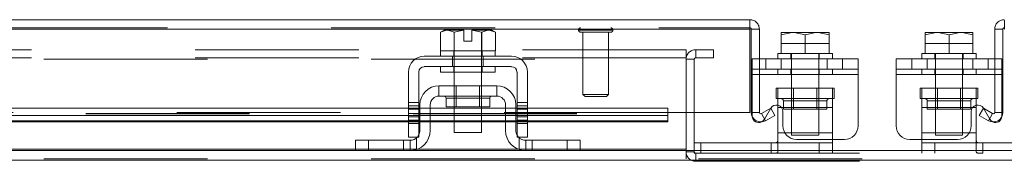
# Model space of a CAD drawing. Units: inches. Extents: x 0 to 16.5, y 0 to 11.7.
# Drawn here: x 3.9 to 4.5, y 2.3 to 2.4 of the extents above; entities that cross this region are included whole.
import ezdxf

# ---------------------------------------------------------------- set-up
doc = ezdxf.new("R2010")
doc.units = ezdxf.units.IN
doc.header["$MEASUREMENT"] = 0
doc.linetypes.add('HIDDEN', pattern=[0.075, 0.05, -0.025])

msp = doc.modelspace()

# ---------------------------------------------------------------- linework, layer by layer
at = {"color": 7, "linetype": 'Continuous', "lineweight": 15}
for p, q in [((2.92041, 2.37628), (4.37612, 2.37628)), ((4.37612, 2.3713), (4.37612, 2.37628)), ((2.92049, 2.37044), (4.37604, 2.37044)), ((4.37604, 2.37044), (4.37604, 2.31962)), ((4.38196, 2.37044), (4.37698, 2.37044)), ((4.37698, 2.37044), (4.37698, 2.31962)), ((4.38196, 2.31962), (4.38196, 2.37044)), ((4.52573, 2.37044), (4.53071, 2.37044)), ((4.52573, 2.37044), (4.52573, 2.31962)), ((4.53071, 2.37044), (4.53071, 2.31962)), ((4.18925, 2.36991), (4.18701, 2.36862)), ((4.19084, 2.36991), (4.18701, 2.36862)), ((4.18701, 2.36862), (4.18701, 2.35724)), ((4.19084, 2.36991), (4.18925, 2.36991)), ((4.19084, 2.36991), (4.1916, 2.36991)), ((4.20135, 2.36991), (4.1916, 2.36991)), ((4.19542, 2.36862), (4.1916, 2.36991)), ((4.19542, 2.35724), (4.19542, 2.36862)), ((4.19544, 2.36862), (4.19542, 2.36862)), ((4.20135, 2.3698), (4.19544, 2.36862)), ((4.19544, 2.36862), (4.19544, 2.35724)), ((4.20135, 2.3698), (4.20135, 2.36991)), ((4.20135, 2.36318), (4.20135, 2.3698)), ((4.2161, 2.36991), (4.20635, 2.36991)), ((4.20635, 2.36991), (4.20635, 2.3698)), ((4.21225, 2.36862), (4.20635, 2.3698)), ((4.20635, 2.3698), (4.20635, 2.36318)), ((4.21225, 2.35724), (4.21225, 2.36862)), ((4.21225, 2.36862), (4.21227, 2.36862)), ((4.2161, 2.36991), (4.21227, 2.36862)), ((4.21227, 2.36862), (4.21227, 2.35724)), ((4.2161, 2.36991), (4.21686, 2.36991)), ((4.22068, 2.36862), (4.21686, 2.36991)), ((4.21845, 2.36991), (4.21686, 2.36991)), ((4.22068, 2.36862), (4.21845, 2.36991)), ((4.22068, 2.35724), (4.22068, 2.36862)), ((4.39531, 2.36826), (4.39551, 2.36838)), ((4.39531, 2.36709), (4.39531, 2.36826)), ((4.39531, 2.36709), (4.39532, 2.36709)), ((4.39531, 2.35571), (4.39531, 2.36709)), ((4.40195, 2.36838), (4.39532, 2.36709)), ((4.39532, 2.36709), (4.39532, 2.35571)), ((4.40195, 2.36838), (4.39551, 2.36838)), ((4.40195, 2.36838), (4.40327, 2.36838)), ((4.40989, 2.36709), (4.40327, 2.36838)), ((4.41652, 2.36838), (4.40327, 2.36838)), ((4.41652, 2.36838), (4.40989, 2.36709)), ((4.40989, 2.36709), (4.40989, 2.35571)), ((4.41652, 2.36838), (4.41784, 2.36838)), ((4.42447, 2.36709), (4.41784, 2.36838)), ((4.42428, 2.36838), (4.41784, 2.36838)), ((4.42448, 2.36826), (4.42428, 2.36838)), ((4.42447, 2.35571), (4.42447, 2.36709)), ((4.42448, 2.36709), (4.42447, 2.36709)), ((4.42448, 2.36826), (4.42448, 2.36709)), ((4.42448, 2.36709), (4.42448, 2.35571)), ((4.48342, 2.36838), (4.48322, 2.36826)), ((4.48322, 2.36709), (4.48322, 2.36826)), ((4.48322, 2.36709), (4.48323, 2.36709)), ((4.48322, 2.35571), (4.48322, 2.36709)), ((4.48985, 2.36838), (4.48323, 2.36709)), ((4.48323, 2.36709), (4.48323, 2.35571)), ((4.48985, 2.36838), (4.48342, 2.36838)), ((4.48985, 2.36838), (4.49117, 2.36838)), ((4.4978, 2.36709), (4.49117, 2.36838)), ((4.50443, 2.36838), (4.49117, 2.36838)), ((4.50443, 2.36838), (4.4978, 2.36709)), ((4.4978, 2.35571), (4.4978, 2.36709)), ((4.50443, 2.36838), (4.50575, 2.36838)), ((4.51237, 2.36709), (4.50575, 2.36838)), ((4.51218, 2.36838), (4.50575, 2.36838)), ((4.51218, 2.36838), (4.51238, 2.36826)), ((4.51237, 2.35571), (4.51237, 2.36709)), ((4.51238, 2.36709), (4.51237, 2.36709)), ((4.51238, 2.36826), (4.51238, 2.36709)), ((4.51238, 2.36709), (4.51238, 2.35571)), ((4.20635, 2.36318), (4.20135, 2.36318)), ((4.23051, 2.35391), (4.17718, 2.35391)), ((4.18701, 2.35724), (4.18718, 2.35724)), ((4.18718, 2.35724), (4.18718, 2.35391)), ((4.22051, 2.35724), (4.18718, 2.35724)), ((4.19525, 2.35724), (4.19542, 2.35724)), ((4.19542, 2.35724), (4.19544, 2.35724)), ((4.19544, 2.35724), (4.19578, 2.35724)), ((4.21192, 2.35724), (4.21225, 2.35724)), ((4.21225, 2.35724), (4.21227, 2.35724)), ((4.21227, 2.35724), (4.21244, 2.35724)), ((4.22051, 2.35391), (4.22051, 2.35724)), ((4.22051, 2.35724), (4.22068, 2.35724)), ((4.38196, 2.35238), (4.44223, 2.35238)), ((4.39323, 2.35571), (4.39323, 2.35238)), ((4.39531, 2.35571), (4.39323, 2.35571)), ((4.39531, 2.35571), (4.39532, 2.35571)), ((4.39532, 2.35571), (4.39561, 2.35571)), ((4.4096, 2.35571), (4.39561, 2.35571)), ((4.4096, 2.35571), (4.40989, 2.35571)), ((4.40989, 2.35571), (4.41019, 2.35571)), ((4.42417, 2.35571), (4.41019, 2.35571)), ((4.42417, 2.35571), (4.42447, 2.35571)), ((4.42447, 2.35571), (4.42448, 2.35571)), ((4.42656, 2.35571), (4.42448, 2.35571)), ((4.42656, 2.35238), (4.42656, 2.35571)), ((4.44223, 2.35238), (4.44223, 2.34271)), ((4.46547, 2.35238), (4.52573, 2.35238)), ((4.46547, 2.34271), (4.46547, 2.35238)), ((4.48113, 2.35571), (4.48113, 2.35238)), ((4.48322, 2.35571), (4.48113, 2.35571)), ((4.48322, 2.35571), (4.48323, 2.35571)), ((4.48323, 2.35571), (4.48352, 2.35571)), ((4.51208, 2.35571), (4.48352, 2.35571)), ((4.49751, 2.35571), (4.4978, 2.35571)), ((4.4978, 2.35571), (4.49809, 2.35571)), ((4.51208, 2.35571), (4.51237, 2.35571)), ((4.51237, 2.35571), (4.51238, 2.35571)), ((4.51447, 2.35571), (4.51238, 2.35571)), ((4.51447, 2.35238), (4.51447, 2.35571)), ((4.17718, 2.34758), (4.23051, 2.34758)), ((4.18718, 2.34758), (4.18718, 2.34424)), ((4.22051, 2.34424), (4.22051, 2.34758)), ((4.16751, 2.34424), (4.16751, 2.31291)), ((4.17385, 2.31291), (4.17385, 2.34424)), ((4.22051, 2.34424), (4.18718, 2.34424)), ((4.19551, 2.34424), (4.19551, 2.33591)), ((4.21218, 2.33591), (4.21218, 2.34424)), ((4.23385, 2.34424), (4.23385, 2.31291)), ((4.24018, 2.31291), (4.24018, 2.34424)), ((4.44223, 2.34271), (4.44223, 2.31138)), ((4.46547, 2.31138), (4.46547, 2.34271)), ((4.22151, 2.33591), (4.18618, 2.33591)), ((4.18618, 2.33591), (4.18618, 2.32958)), ((4.22151, 2.32958), (4.22151, 2.33591)), ((4.18618, 2.32958), (4.22151, 2.32958)), ((4.19055, 2.32824), (4.19055, 2.32311)), ((4.21715, 2.32311), (4.21715, 2.32824)), ((4.16751, 2.32214), (3.67768, 2.32214)), ((4.17451, 2.32214), (4.17385, 2.32214)), ((4.17451, 2.32424), (4.17451, 2.30858)), ((4.18085, 2.32424), (4.18085, 2.30858)), ((4.19551, 2.32214), (4.18085, 2.32214)), ((4.19055, 2.32311), (4.21715, 2.32311)), ((4.19551, 2.32311), (4.19551, 2.30724)), ((4.21218, 2.30724), (4.21218, 2.32311)), ((4.22685, 2.32214), (4.21218, 2.32214)), ((4.22685, 2.30858), (4.22685, 2.32424)), ((4.23318, 2.32424), (4.23318, 2.30858)), ((4.23385, 2.32214), (4.23318, 2.32214)), ((4.32604, 2.32214), (4.24018, 2.32214)), ((4.32604, 2.31782), (4.32604, 2.32214)), ((4.38893, 2.32214), (4.38326, 2.31887)), ((4.38889, 2.32211), (4.3889, 2.32213)), ((4.39142, 2.31782), (4.38893, 2.32214)), ((4.39323, 2.32271), (4.39323, 2.32403)), ((4.39323, 2.32271), (4.39323, 2.30704)), ((4.51447, 2.32403), (4.51447, 2.32271)), ((4.51447, 2.32271), (4.51447, 2.30704)), ((4.51628, 2.31782), (4.51877, 2.32214)), ((4.52443, 2.31887), (4.51877, 2.32214)), ((4.5188, 2.32211), (4.5188, 2.32213)), ((4.16751, 2.31782), (3.67768, 2.31782)), ((4.17451, 2.31782), (4.17385, 2.31782)), ((4.19551, 2.31782), (4.18085, 2.31782)), ((4.22685, 2.31782), (4.21218, 2.31782)), ((4.23385, 2.31782), (4.23318, 2.31782)), ((4.32604, 2.31782), (4.24018, 2.31782)), ((4.37604, 2.31962), (4.32604, 2.31962)), ((4.32604, 2.31455), (4.32604, 2.31782)), ((4.33718, 2.31962), (4.33718, 2.29711)), ((4.34216, 2.29624), (4.34216, 2.31962)), ((4.37698, 2.31962), (4.38196, 2.31962)), ((4.38326, 2.31887), (4.38575, 2.31455)), ((4.39142, 2.31782), (4.38575, 2.31455)), ((4.39636, 2.32013), (4.39636, 2.31138)), ((4.51133, 2.31138), (4.51133, 2.32013)), ((4.52194, 2.31455), (4.51628, 2.31782)), ((4.52443, 2.31887), (4.52194, 2.31455)), ((4.53071, 2.31962), (4.52573, 2.31962)), ((3.67768, 2.31377), (4.16751, 2.31377)), ((4.16751, 2.31291), (4.17385, 2.31291)), ((4.16751, 2.30458), (4.16751, 2.31291)), ((4.17385, 2.31377), (4.17451, 2.31377)), ((4.17385, 2.31291), (4.17385, 2.30458)), ((4.18085, 2.31377), (4.19551, 2.31377)), ((4.21218, 2.31377), (4.22685, 2.31377)), ((4.23318, 2.31377), (4.23385, 2.31377)), ((4.23385, 2.31291), (4.24018, 2.31291)), ((4.23385, 2.30458), (4.23385, 2.31291)), ((4.24018, 2.31377), (4.32604, 2.31377)), ((4.24018, 2.31291), (4.24018, 2.30458)), ((4.32604, 2.31455), (4.32604, 2.31377)), ((4.17385, 2.30458), (4.16751, 2.30458)), ((4.19551, 2.30724), (4.21218, 2.30724)), ((4.24018, 2.30458), (4.23385, 2.30458)), ((4.39323, 2.30257), (4.39323, 2.30704)), ((4.51447, 2.30704), (4.51447, 2.30257)), ((4.13518, 2.29624), (4.13518, 2.30258)), ((4.13518, 2.30258), (4.14318, 2.30258)), ((4.14318, 2.30258), (4.14318, 2.29624)), ((4.14318, 2.30258), (4.16851, 2.30258)), ((4.23918, 2.30258), (4.26451, 2.30258)), ((4.26451, 2.29624), (4.26451, 2.30258)), ((4.26451, 2.30258), (4.27251, 2.30258)), ((4.27251, 2.30258), (4.27251, 2.29624)), ((4.34216, 2.30104), (4.41856, 2.30104)), ((4.43389, 2.30304), (4.40469, 2.30304)), ((4.41856, 2.30104), (4.42656, 2.30104)), ((4.42656, 2.30304), (4.42656, 2.30104)), ((4.42656, 2.30104), (4.42656, 2.29624)), ((4.4738, 2.30304), (4.503, 2.30304)), ((4.48113, 2.30104), (4.48113, 2.30304)), ((4.48113, 2.29624), (4.48113, 2.30104)), ((4.48113, 2.30104), (4.48913, 2.30104)), ((4.48913, 2.30104), (4.56553, 2.30104)), ((3.70867, 2.29624), (4.13653, 2.29624)), ((4.14318, 2.29624), (4.13653, 2.29624)), ((4.14318, 2.29624), (4.16851, 2.29624)), ((4.16851, 2.29624), (4.23918, 2.29624)), ((4.23918, 2.29624), (4.26451, 2.29624)), ((4.27117, 2.29624), (4.26451, 2.29624)), ((4.27117, 2.29624), (4.63653, 2.29624)), ((4.33718, 2.29711), (4.33718, 2.29624))]:
    msp.add_line(p, q, dxfattribs=at)
at = {"color": 7, "linetype": 'HIDDEN', "lineweight": 0}
for p, q in [((2.92041, 2.3713), (4.37612, 2.3713)), ((4.37604, 2.37044), (2.92049, 2.37044)), ((4.19544, 2.36862), (4.19542, 2.36862)), ((4.19544, 2.36862), (4.19542, 2.36862)), ((4.19544, 2.36862), (4.20135, 2.3698)), ((4.20135, 2.36991), (4.20135, 2.3698)), ((4.21225, 2.36862), (4.20635, 2.3698)), ((4.21225, 2.36862), (4.21227, 2.36862)), ((4.27146, 2.37004), (4.27146, 2.36994)), ((4.29243, 2.37004), (4.27149, 2.37004)), ((4.29243, 2.36994), (4.27149, 2.36994)), ((4.27272, 2.36868), (4.2912, 2.36868)), ((4.27409, 2.36868), (4.27409, 2.33062)), ((4.28984, 2.33062), (4.28984, 2.36868)), ((4.29246, 2.36994), (4.29246, 2.37004)), ((4.42448, 2.36826), (4.42448, 2.36164)), ((4.42448, 2.36164), (4.39531, 2.36164)), ((4.51238, 2.36164), (4.48322, 2.36164)), ((4.33718, 2.35793), (2.93739, 2.35793)), ((4.33718, 2.35295), (2.93739, 2.35295)), ((4.19448, 2.35391), (4.19448, 2.34758)), ((4.19518, 2.35724), (4.19518, 2.35391)), ((4.19542, 2.35724), (4.19544, 2.35724)), ((4.19544, 2.35724), (4.19542, 2.35724)), ((4.19544, 2.35724), (4.19542, 2.35724)), ((4.19551, 2.35724), (4.19551, 2.34424)), ((4.21218, 2.34424), (4.21218, 2.35724)), ((4.21225, 2.35724), (4.21227, 2.35724)), ((4.21227, 2.35724), (4.21225, 2.35724)), ((4.21227, 2.35724), (4.21225, 2.35724)), ((4.21251, 2.35391), (4.21251, 2.35724)), ((4.21321, 2.35391), (4.21321, 2.34758)), ((4.33718, 2.35295), (4.33718, 2.35793)), ((4.33718, 2.35295), (4.33718, 2.35208)), ((4.34303, 2.35295), (4.34303, 2.35793)), ((4.34303, 2.35793), (4.35385, 2.35793)), ((4.34303, 2.35295), (4.35385, 2.35295)), ((4.35385, 2.35793), (4.35385, 2.35295)), ((4.37756, 2.35238), (4.38196, 2.35238)), ((4.37756, 2.34271), (4.37756, 2.35238)), ((4.38589, 2.35238), (4.38589, 2.34604)), ((4.39526, 2.35238), (4.39526, 2.34604)), ((4.39532, 2.35571), (4.39531, 2.35571)), ((4.40123, 2.35571), (4.40123, 2.35238)), ((4.40156, 2.35571), (4.40156, 2.30571)), ((4.41823, 2.30571), (4.41823, 2.35571)), ((4.41856, 2.35238), (4.41856, 2.35571)), ((4.42333, 2.35238), (4.42333, 2.34604)), ((4.42448, 2.35571), (4.42447, 2.35571)), ((4.43269, 2.34604), (4.43269, 2.35238)), ((4.475, 2.35238), (4.475, 2.34604)), ((4.48323, 2.35571), (4.48322, 2.35571)), ((4.48437, 2.35238), (4.48437, 2.34604)), ((4.48913, 2.35571), (4.48913, 2.35238)), ((4.48947, 2.35571), (4.48947, 2.30571)), ((4.50613, 2.30571), (4.50613, 2.35571)), ((4.50647, 2.35238), (4.50647, 2.35571)), ((4.51238, 2.35571), (4.51237, 2.35571)), ((4.51243, 2.35238), (4.51243, 2.34604)), ((4.5218, 2.34604), (4.5218, 2.35238)), ((4.52573, 2.35238), (4.53013, 2.35238)), ((4.53013, 2.35238), (4.53013, 2.34271)), ((2.9447, 2.35208), (4.33718, 2.35208)), ((4.19518, 2.34758), (4.19518, 2.34424)), ((4.21251, 2.34424), (4.21251, 2.34758)), ((4.34216, 2.35208), (4.33718, 2.35208)), ((4.33718, 2.35208), (4.33718, 2.31962)), ((4.34216, 2.31962), (4.34216, 2.35208)), ((4.44223, 2.34604), (4.37756, 2.34604)), ((4.37756, 2.34271), (4.37756, 2.31742)), ((4.37756, 2.34271), (4.44223, 2.34271)), ((4.38196, 2.34271), (4.37756, 2.34271)), ((4.37756, 2.34271), (4.39323, 2.34271)), ((4.39323, 2.34604), (4.39323, 2.34271)), ((4.42656, 2.34271), (4.39323, 2.34271)), ((4.40123, 2.34604), (4.40123, 2.34271)), ((4.41856, 2.34271), (4.41856, 2.34604)), ((4.42656, 2.34271), (4.42656, 2.34604)), ((4.42656, 2.34271), (4.44223, 2.34271)), ((4.53013, 2.34604), (4.46547, 2.34604)), ((4.46547, 2.34271), (4.53013, 2.34271)), ((4.48113, 2.34271), (4.46547, 2.34271)), ((4.48113, 2.34604), (4.48113, 2.34271)), ((4.51447, 2.34271), (4.48113, 2.34271)), ((4.48913, 2.34604), (4.48913, 2.34271)), ((4.50647, 2.34271), (4.50647, 2.34604)), ((4.51447, 2.34271), (4.51447, 2.34604)), ((4.53013, 2.34271), (4.51447, 2.34271)), ((4.53013, 2.34271), (4.52573, 2.34271)), ((4.53013, 2.34271), (4.53013, 2.31742)), ((4.19551, 2.33591), (4.19551, 2.32311)), ((4.19675, 2.33591), (4.19675, 2.32311)), ((4.21095, 2.32311), (4.21095, 2.33591)), ((4.21218, 2.32311), (4.21218, 2.33591)), ((4.39223, 2.32804), (4.39223, 2.33438)), ((4.39223, 2.33438), (4.39323, 2.33438)), ((4.39323, 2.33438), (4.42656, 2.33438)), ((4.39323, 2.32403), (4.39323, 2.33438)), ((4.40279, 2.33438), (4.40279, 2.32158)), ((4.41699, 2.32158), (4.41699, 2.33438)), ((4.42656, 2.33438), (4.42656, 2.32271)), ((4.42756, 2.33438), (4.42656, 2.33438)), ((4.42756, 2.33438), (4.42756, 2.32804)), ((4.48013, 2.32804), (4.48013, 2.33438)), ((4.48013, 2.33438), (4.48113, 2.33438)), ((4.48113, 2.33438), (4.51447, 2.33438)), ((4.48113, 2.32271), (4.48113, 2.33438)), ((4.4907, 2.33438), (4.4907, 2.32158)), ((4.5049, 2.32158), (4.5049, 2.33438)), ((4.51447, 2.33438), (4.51447, 2.32403)), ((4.51547, 2.33438), (4.51447, 2.33438)), ((4.51547, 2.33438), (4.51547, 2.32804)), ((4.19055, 2.32824), (4.20385, 2.32824)), ((4.21712, 2.32824), (4.19058, 2.32824)), ((4.20385, 2.32824), (4.21715, 2.32824)), ((4.27409, 2.33062), (4.28984, 2.33062)), ((4.27409, 2.33062), (4.2754, 2.32931)), ((4.2754, 2.32931), (4.28853, 2.32931)), ((4.28853, 2.32931), (4.28984, 2.33062)), ((4.17385, 2.32566), (4.16751, 2.32566)), ((4.16751, 2.32366), (4.17385, 2.32366)), ((4.17385, 2.32214), (4.16751, 2.32214)), ((4.18085, 2.32214), (4.17451, 2.32214)), ((4.21218, 2.32214), (4.19551, 2.32214)), ((4.23318, 2.32214), (4.22685, 2.32214)), ((4.24018, 2.32566), (4.23385, 2.32566)), ((4.24018, 2.32366), (4.23385, 2.32366)), ((4.24018, 2.32214), (4.23385, 2.32214)), ((4.38502, 2.31542), (4.38889, 2.32211)), ((4.39223, 2.32804), (4.39323, 2.32804)), ((4.42656, 2.32804), (4.39323, 2.32804)), ((4.39323, 2.32271), (4.42656, 2.32271)), ((4.42656, 2.32271), (4.39541, 2.32271)), ((4.39659, 2.32671), (4.42307, 2.32671)), ((4.39659, 2.32671), (4.39659, 2.32158)), ((4.42319, 2.32158), (4.42319, 2.32671)), ((4.42756, 2.32804), (4.42656, 2.32804)), ((4.42656, 2.32271), (4.42656, 2.30704)), ((4.48013, 2.32804), (4.48113, 2.32804)), ((4.51447, 2.32804), (4.48113, 2.32804)), ((4.48113, 2.32271), (4.48113, 2.30704)), ((4.48113, 2.32271), (4.51447, 2.32271)), ((4.51228, 2.32271), (4.48113, 2.32271)), ((4.4845, 2.32671), (4.4845, 2.32158)), ((4.5111, 2.32671), (4.48462, 2.32671)), ((4.5111, 2.32158), (4.5111, 2.32671)), ((4.51547, 2.32804), (4.51447, 2.32804)), ((4.52267, 2.31542), (4.5188, 2.32211)), ((4.32604, 2.31962), (2.97049, 2.31962)), ((2.97049, 2.31887), (4.32604, 2.31887)), ((2.97049, 2.31875), (4.32604, 2.31875)), ((4.16751, 2.32166), (4.17385, 2.32166)), ((4.16751, 2.31895), (4.17385, 2.31895)), ((4.17385, 2.31782), (4.16751, 2.31782)), ((4.17385, 2.31695), (4.16751, 2.31695)), ((4.18085, 2.31782), (4.17451, 2.31782)), ((4.21218, 2.31782), (4.19551, 2.31782)), ((4.23318, 2.31782), (4.22685, 2.31782)), ((4.23385, 2.32166), (4.24018, 2.32166)), ((4.24018, 2.31895), (4.23385, 2.31895)), ((4.24018, 2.31782), (4.23385, 2.31782)), ((4.23385, 2.31695), (4.24018, 2.31695)), ((4.37758, 2.31705), (4.37756, 2.31742)), ((4.38326, 2.31887), (4.38575, 2.31455)), ((4.39659, 2.32158), (4.42319, 2.32158)), ((4.4845, 2.32158), (4.5111, 2.32158)), ((4.52443, 2.31887), (4.52194, 2.31455)), ((4.53013, 2.31742), (4.53012, 2.31705)), ((2.97049, 2.31455), (4.32604, 2.31455)), ((4.16751, 2.31495), (4.17385, 2.31495)), ((4.17385, 2.31455), (4.16751, 2.31455)), ((4.16751, 2.31377), (4.17385, 2.31377)), ((4.17385, 2.31291), (4.16751, 2.31291)), ((4.18085, 2.31455), (4.17451, 2.31455)), ((4.17451, 2.31377), (4.18085, 2.31377)), ((4.21218, 2.31455), (4.19551, 2.31455)), ((4.19551, 2.31377), (4.21218, 2.31377)), ((4.23318, 2.31455), (4.22685, 2.31455)), ((4.22685, 2.31377), (4.23318, 2.31377)), ((4.23385, 2.31495), (4.24018, 2.31495)), ((4.24018, 2.31455), (4.23385, 2.31455)), ((4.23385, 2.31377), (4.24018, 2.31377)), ((4.24018, 2.31291), (4.23385, 2.31291)), ((4.17251, 2.29691), (4.17251, 2.3041)), ((4.23518, 2.3041), (4.23518, 2.29691)), ((4.42656, 2.30704), (4.39323, 2.30704)), ((4.39758, 2.30704), (4.42656, 2.30704)), ((4.40156, 2.30571), (4.41823, 2.30571)), ((4.42656, 2.30704), (4.42656, 2.30304)), ((4.48113, 2.30304), (4.48113, 2.30704)), ((4.51447, 2.30704), (4.48113, 2.30704)), ((4.48113, 2.30704), (4.51012, 2.30704)), ((4.48947, 2.30571), (4.50613, 2.30571)), ((4.14318, 2.29624), (4.14318, 2.30258)), ((4.16451, 2.30258), (4.16451, 2.29624)), ((4.16851, 2.30258), (4.16851, 2.29624)), ((4.23918, 2.29624), (4.23918, 2.30258)), ((4.24318, 2.29624), (4.24318, 2.30258)), ((4.26451, 2.30258), (4.26451, 2.29624)), ((4.34616, 2.29471), (4.34616, 2.30104)), ((4.38923, 2.30104), (4.38923, 2.29471)), ((4.39323, 2.29538), (4.39323, 2.30257)), ((4.41856, 2.30104), (4.41856, 2.29471)), ((4.48913, 2.29471), (4.48913, 2.30104)), ((4.51447, 2.30257), (4.51447, 2.29538)), ((4.51847, 2.29471), (4.51847, 2.30104)), ((2.9447, 2.29711), (4.33718, 2.29711)), ((4.17306, 2.29711), (4.13518, 2.29711)), ((4.27251, 2.29711), (4.23464, 2.29711)), ((4.33718, 2.29126), (4.33718, 2.29624)), ((4.34216, 2.29558), (4.33718, 2.29558)), ((4.34216, 2.29558), (4.34216, 2.29624)), ((4.34216, 2.29471), (4.34216, 2.29558)), ((4.34216, 2.29471), (4.34303, 2.29471)), ((4.34303, 2.29471), (4.34303, 2.28973)), ((4.34303, 2.29471), (4.56467, 2.29471)), ((4.41856, 2.29471), (4.41856, 2.29624)), ((4.42656, 2.29624), (4.42656, 2.29471)), ((4.48113, 2.29471), (4.48113, 2.29624)), ((4.48913, 2.29624), (4.48913, 2.29471)), ((2.9447, 2.29126), (5.96299, 2.29126)), ((5.96299, 2.2904), (2.9447, 2.2904)), ((4.34303, 2.28973), (4.56467, 2.28973))]:
    msp.add_line(p, q, dxfattribs=at)
at = {"color": 8, "linetype": 'Continuous', "lineweight": 15}
for p, q in [((4.44223, 2.34271), (4.38196, 2.34271)), ((4.52573, 2.34271), (4.46547, 2.34271)), ((4.21715, 2.32824), (4.19055, 2.32824)), ((4.39541, 2.32271), (4.39323, 2.32271)), ((4.51447, 2.32271), (4.51228, 2.32271)), ((4.16751, 2.31455), (3.67768, 2.31455)), ((4.17451, 2.31455), (4.17385, 2.31455)), ((4.19551, 2.31455), (4.18085, 2.31455)), ((4.22685, 2.31455), (4.21218, 2.31455)), ((4.23385, 2.31455), (4.23318, 2.31455)), ((4.32604, 2.31455), (4.24018, 2.31455)), ((4.39323, 2.30704), (4.39758, 2.30704)), ((4.51012, 2.30704), (4.51447, 2.30704)), ((4.41856, 2.29624), (4.41856, 2.30104)), ((4.48913, 2.30104), (4.48913, 2.29624)), ((4.13518, 2.29711), (3.71001, 2.29711)), ((4.23464, 2.29711), (4.17306, 2.29711)), ((4.33718, 2.29711), (4.27251, 2.29711)), ((5.51351, 2.2904), (3.39418, 2.2904))]:
    msp.add_line(p, q, dxfattribs=at)
at = {"color": 7, "linetype": 'HIDDEN', "lineweight": 0, "flags": 128}
for points in [[(4.38502, 2.31542), (4.3842, 2.31441), (4.38323, 2.31378)], [(4.52447, 2.31378), (4.5235, 2.31441), (4.52267, 2.31542)], [(4.17385, 2.30583), (4.1735, 2.30524), (4.17299, 2.30458)], [(4.23471, 2.30458), (4.23419, 2.30524), (4.23385, 2.30583)]]:
    msp.add_lwpolyline(points, dxfattribs=at)
at = {"color": 7, "linetype": 'HIDDEN', "lineweight": 0}
for centre, radius, start, end in [((4.27272, 2.37004), 0.00126, 90, 180), ((4.2912, 2.37004), 0.00126, 0, 90), ((4.27272, 2.36994), 0.00126, 180, 270), ((4.2912, 2.36994), 0.00126, 270, 0), ((4.34303, 2.35208), 0.00585, 90, 180), ((4.34303, 2.35208), 0.000867, 90, 180), ((4.39526, 2.32671), 0.00133, 0, 90), ((4.42453, 2.32671), 0.00133, 90, 180), ((4.48317, 2.32671), 0.00133, 0, 90), ((4.51243, 2.32671), 0.00133, 90, 180), ((4.34303, 2.29558), 0.00585, 180, 270), ((4.34303, 2.29558), 0.000867, 180, 270)]:
    msp.add_arc(centre, radius, start, end, dxfattribs=at)
at = {"color": 7, "linetype": 'Continuous', "lineweight": 15}
for centre, radius, start, end in [((4.17718, 2.34424), 0.00967, 90, 180), ((4.23051, 2.34424), 0.00967, 0, 90), ((4.17718, 2.34424), 0.00333, 90, 180), ((4.23051, 2.34424), 0.00333, 0, 90), ((4.18618, 2.32424), 0.01167, 90, 180), ((4.22151, 2.32424), 0.01167, 0, 90), ((4.18618, 2.32424), 0.00533, 90, 180), ((4.18921, 2.32824), 0.00133, 0, 90), ((4.21848, 2.32824), 0.00133, 90, 180), ((4.22151, 2.32424), 0.00533, 0, 90), ((4.39236, 2.32013), 0.004, 0, 150), ((4.51533, 2.32013), 0.004, 30, 180), ((4.38283, 2.31962), 0.00585, 180, 300), ((4.38156, 2.31742), 0.004, 185.31329, 294.64524), ((4.38283, 2.31962), 0.000867, 180, 300), ((4.52486, 2.31962), 0.00585, 240, 0), ((4.52486, 2.31962), 0.000867, 240, 360), ((4.52613, 2.31742), 0.004, 245.35476, 354.68671), ((4.40469, 2.31138), 0.00833, 180, 270), ((4.43389, 2.31138), 0.00833, 270, 0), ((4.4738, 2.31138), 0.00833, 180, 270), ((4.503, 2.31138), 0.00833, 270, 0), ((4.16851, 2.30858), 0.01233, 270, 0), ((4.16851, 2.30858), 0.006, 270, 318.18969), ((4.16851, 2.30858), 0.006, 332.73396, 0), ((4.23918, 2.30858), 0.01233, 180, 270), ((4.23918, 2.30858), 0.006, 180, 207.26604), ((4.23918, 2.30858), 0.006, 221.81031, 270)]:
    msp.add_arc(centre, radius, start, end, dxfattribs=at)
for points, knots in [([(4.37612, 2.37628), (4.37611, 2.3762), (4.3761, 2.37602), (4.37608, 2.37467), (4.37606, 2.37274), (4.37605, 2.3712), (4.37604, 2.37044)], [0, 0, 0, 0, 0.25, 0.499993, 0.749998, 1, 1, 1, 1]), ([(4.38196, 2.37044), (4.38188, 2.3712), (4.3817, 2.37274), (4.38035, 2.37467), (4.37842, 2.37602), (4.37688, 2.3762), (4.37612, 2.37628)], [0, 0, 0, 0, 0.250002, 0.500001, 0.750001, 1, 1, 1, 1]), ([(4.53158, 2.37628), (4.53081, 2.3762), (4.52928, 2.37602), (4.52735, 2.37467), (4.52599, 2.37274), (4.52582, 2.3712), (4.52573, 2.37044)], [0, 0, 0, 0, 0.249999, 0.499999, 0.749998, 1, 1, 1, 1]), ([(4.53165, 2.37044), (4.53165, 2.3712), (4.53163, 2.37274), (4.53162, 2.37467), (4.5316, 2.37602), (4.53158, 2.3762), (4.53158, 2.37628)], [0, 0, 0, 0, 0.250002, 0.500007, 0.75, 1, 1, 1, 1]), ([(4.37698, 2.37044), (4.37697, 2.37055), (4.37694, 2.37078), (4.37674, 2.37106), (4.37646, 2.37126), (4.37623, 2.37129), (4.37612, 2.3713)], [0, 0, 0, 0, 0.249994, 0.500014, 0.75001, 1, 1, 1, 1]), ([(4.53158, 2.3713), (4.53146, 2.37129), (4.53124, 2.37126), (4.53095, 2.37106), (4.53075, 2.37078), (4.53072, 2.37055), (4.53071, 2.37044)], [0, 0, 0, 0, 0.24999, 0.499986, 0.750006, 1, 1, 1, 1]), ([(4.38923, 2.30104), (4.38967, 2.30104), (4.39057, 2.30104), (4.39176, 2.30108), (4.39263, 2.30128), (4.39311, 2.30172), (4.39322, 2.30222), (4.39323, 2.30252), (4.39323, 2.30257)], [0, 0, 0, 0, 0.202266, 0.404627, 0.603128, 0.787968, 0.968963, 1, 1, 1, 1]), ([(4.51447, 2.30257), (4.51449, 2.3023), (4.51454, 2.30175), (4.51504, 2.30129), (4.51588, 2.30109), (4.51696, 2.30104), (4.51787, 2.30104), (4.51839, 2.30104), (4.51847, 2.30104)], [0, 0, 0, 0, 0.199978, 0.400954, 0.582932, 0.766807, 0.963501, 1, 1, 1, 1])]:
    msp.add_open_spline(points, degree=3, knots=knots, dxfattribs=at)
at = {"color": 7, "linetype": 'HIDDEN', "lineweight": 0}
for points, knots in [([(4.16851, 2.29624), (4.16856, 2.29624), (4.16865, 2.29624), (4.16933, 2.29626), (4.17034, 2.29636), (4.17146, 2.29658), (4.1722, 2.29681), (4.17251, 2.29691)], [0, 0, 0, 0, 0.21214, 0.424334, 0.635515, 0.842947, 1, 1, 1, 1]), ([(4.39323, 2.29538), (4.39319, 2.29524), (4.39311, 2.29498), (4.39246, 2.29479), (4.39148, 2.29472), (4.39035, 2.29471), (4.38957, 2.29471), (4.38923, 2.29471)], [0, 0, 0, 0, 0.211489, 0.423269, 0.629466, 0.837769, 1, 1, 1, 1]), ([(4.51847, 2.29471), (4.51802, 2.29471), (4.51712, 2.29471), (4.51592, 2.29473), (4.51503, 2.29483), (4.51454, 2.29504), (4.51449, 2.29528), (4.51447, 2.29538)], [0, 0, 0, 0, 0.212154, 0.424326, 0.635517, 0.84295, 1, 1, 1, 1])]:
    msp.add_open_spline(points, degree=3, knots=knots, dxfattribs=at)

doc.saveas('drawing.dxf')
